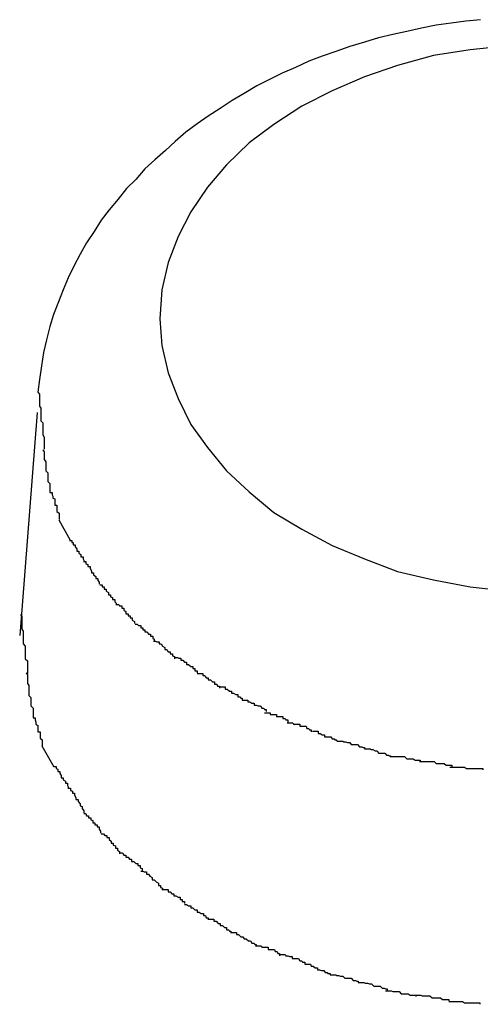
# Model space of a CAD drawing. Extents: x -61 to 61, y -53 to 53.
# Drawn here: x -4 to -4, y -4 to -4 of the extents above; entities that cross this region are included whole.
import ezdxf

# ---------------------------------------------------------------- set-up
doc = ezdxf.new("R2010")
doc.units = 0
doc.layers.get('0').update_dxf_attribs({"linetype": 'CONTINUOUS'})

msp = doc.modelspace()

# ---------------------------------------------------------------- linework, layer by layer
at = {"color": 0}
for points in [[(-3.8489, -4.328), (-3.851, -4.3282), (-3.8531, -4.3285), (-3.8552, -4.3288), (-3.8573, -4.3292), (-3.8594, -4.3297), (-3.8614, -4.3301), (-3.8634, -4.3306), (-3.8654, -4.3312), (-3.8675, -4.3318), (-3.8695, -4.3325), (-3.8714, -4.3332), (-3.8733, -4.3339), (-3.8752, -4.3348), (-3.8771, -4.3356), (-3.8789, -4.3365), (-3.8807, -4.3374), (-3.8825, -4.3385), (-3.8842, -4.3395), (-3.8859, -4.3406), (-3.8876, -4.3417), (-3.8892, -4.3428), (-3.8908, -4.344), (-3.8923, -4.3453), (-3.8937, -4.3466), (-3.8952, -4.3479), (-3.8966, -4.3492), (-3.8979, -4.3507), (-3.8992, -4.352), (-3.9004, -4.3535), (-3.9017, -4.355), (-3.9028, -4.3565), (-3.9038, -4.3581), (-3.9049, -4.3597), (-3.9058, -4.3613), (-3.9067, -4.363), (-3.9075, -4.3647), (-3.9082, -4.3664), (-3.9089, -4.3681), (-3.9096, -4.3699), (-3.9101, -4.3716), (-3.9106, -4.3735), (-3.911, -4.3753), (-3.9113, -4.3772), (-3.9116, -4.3791), (-3.9118, -4.3809)], [(-3.8449, -4.3317), (-3.8504, -4.3323), (-3.8556, -4.3331), (-3.8607, -4.3345), (-3.8654, -4.3361), (-3.87, -4.3381), (-3.8743, -4.3403), (-3.8783, -4.3429), (-3.8818, -4.3455), (-3.885, -4.3486), (-3.8877, -4.3518), (-3.8901, -4.3553), (-3.8919, -4.3588), (-3.8933, -4.3625), (-3.8942, -4.3664), (-3.8945, -4.3705), (-3.8945, -4.3705), (-3.8942, -4.3743), (-3.8933, -4.3782), (-3.8919, -4.3818), (-3.8901, -4.3855), (-3.8877, -4.3888), (-3.885, -4.3921), (-3.8818, -4.3951), (-3.8783, -4.398), (-3.8743, -4.4004), (-3.87, -4.4027), (-3.8654, -4.4046), (-3.8607, -4.4064), (-3.8556, -4.4076), (-3.8504, -4.4086), (-3.8449, -4.4092)], [(-3.8449, -4.3317), (-3.8504, -4.3323), (-3.8556, -4.3331), (-3.8607, -4.3345), (-3.8654, -4.3361), (-3.87, -4.3381), (-3.8743, -4.3403), (-3.8783, -4.3429), (-3.8818, -4.3455), (-3.885, -4.3486), (-3.8877, -4.3518), (-3.8901, -4.3553), (-3.8919, -4.3588), (-3.8933, -4.3625), (-3.8942, -4.3664), (-3.8945, -4.3705), (-3.8945, -4.3705), (-3.8942, -4.3743), (-3.8933, -4.3782), (-3.8919, -4.3818), (-3.8901, -4.3855), (-3.8877, -4.3888), (-3.885, -4.3921), (-3.8818, -4.3951), (-3.8783, -4.398), (-3.8743, -4.4004), (-3.87, -4.4027), (-3.8654, -4.4046), (-3.8607, -4.4064), (-3.8556, -4.4076), (-3.8504, -4.4086), (-3.8449, -4.4092)], [(-3.9118, -4.3809), (-3.9118, -4.3809), (-3.9116, -4.3812), (-3.9116, -4.3818), (-3.9116, -4.3823), (-3.9116, -4.3829), (-3.9114, -4.3832), (-3.9114, -4.3838), (-3.9114, -4.3844), (-3.9114, -4.385), (-3.9111, -4.3853), (-3.9111, -4.3859), (-3.9111, -4.3864), (-3.9111, -4.387), (-3.9109, -4.3873), (-3.9109, -4.3879), (-3.9109, -4.3884), (-3.9109, -4.389)], [(-3.9118, -4.3809), (-3.9118, -4.3809), (-3.9116, -4.3812), (-3.9116, -4.3818), (-3.9116, -4.3823), (-3.9116, -4.3829), (-3.9114, -4.3832), (-3.9114, -4.3838), (-3.9114, -4.3844), (-3.9114, -4.385), (-3.9111, -4.3853), (-3.9111, -4.3859), (-3.9111, -4.3864), (-3.9111, -4.387), (-3.9109, -4.3873), (-3.9109, -4.3879), (-3.9109, -4.3884), (-3.9109, -4.389)], [(-3.9119, -4.3838), (-3.9144, -4.4155)], [(-3.9111, -4.3891), (-3.9111, -4.3891), (-3.9109, -4.3894), (-3.9109, -4.3897), (-3.9109, -4.39), (-3.9109, -4.3905), (-3.9107, -4.3908), (-3.9107, -4.3912), (-3.9107, -4.3915), (-3.9107, -4.3921), (-3.9104, -4.3924), (-3.9104, -4.3927), (-3.9104, -4.393), (-3.9104, -4.3936), (-3.9101, -4.3939), (-3.9101, -4.3943), (-3.9101, -4.3946), (-3.9101, -4.3952)], [(-3.9111, -4.3891), (-3.9111, -4.3891), (-3.9109, -4.3894), (-3.9109, -4.3897), (-3.9109, -4.39), (-3.9109, -4.3905), (-3.9107, -4.3908), (-3.9107, -4.3912), (-3.9107, -4.3915), (-3.9107, -4.3921), (-3.9104, -4.3924), (-3.9104, -4.3927), (-3.9104, -4.393), (-3.9104, -4.3936), (-3.9101, -4.3939), (-3.9101, -4.3943), (-3.9101, -4.3946), (-3.9101, -4.3952)], [(-3.9101, -4.3952), (-3.9101, -4.3952), (-3.9098, -4.3952), (-3.9098, -4.3955), (-3.9097, -4.3957), (-3.9097, -4.396), (-3.9094, -4.3961), (-3.9094, -4.3964), (-3.9094, -4.3967), (-3.9094, -4.397), (-3.9091, -4.397), (-3.9091, -4.3973), (-3.9091, -4.3976), (-3.9091, -4.3979), (-3.9088, -4.3981), (-3.9088, -4.3984), (-3.9088, -4.3987), (-3.9088, -4.399)], [(-3.9101, -4.3952), (-3.9101, -4.3952), (-3.9098, -4.3952), (-3.9098, -4.3955), (-3.9097, -4.3957), (-3.9097, -4.396), (-3.9094, -4.3961), (-3.9094, -4.3964), (-3.9094, -4.3967), (-3.9094, -4.397), (-3.9091, -4.397), (-3.9091, -4.3973), (-3.9091, -4.3976), (-3.9091, -4.3979), (-3.9088, -4.3981), (-3.9088, -4.3984), (-3.9088, -4.3987), (-3.9088, -4.399)], [(-3.9072, -4.402), (-3.9088, -4.3991)], [(-3.9073, -4.402), (-3.9073, -4.402), (-3.907, -4.402), (-3.907, -4.4023), (-3.9068, -4.4023), (-3.9068, -4.4026), (-3.9065, -4.4026), (-3.9065, -4.4029), (-3.9063, -4.4032), (-3.9063, -4.4035), (-3.906, -4.4035), (-3.906, -4.4038), (-3.9057, -4.404), (-3.9057, -4.4043), (-3.9054, -4.4043), (-3.9054, -4.4046), (-3.9053, -4.4048), (-3.9053, -4.4051)], [(-3.9073, -4.402), (-3.9073, -4.402), (-3.907, -4.402), (-3.907, -4.4023), (-3.9068, -4.4023), (-3.9068, -4.4026), (-3.9065, -4.4026), (-3.9065, -4.4029), (-3.9063, -4.4032), (-3.9063, -4.4035), (-3.906, -4.4035), (-3.906, -4.4038), (-3.9057, -4.404), (-3.9057, -4.4043), (-3.9054, -4.4043), (-3.9054, -4.4046), (-3.9053, -4.4048), (-3.9053, -4.4051)], [(-3.9053, -4.405), (-3.9053, -4.405), (-3.905, -4.405), (-3.905, -4.4053), (-3.9047, -4.4054), (-3.9047, -4.4057), (-3.9044, -4.4057), (-3.9044, -4.406), (-3.9042, -4.4063), (-3.9042, -4.4066), (-3.9039, -4.4066), (-3.9039, -4.4069), (-3.9036, -4.4071), (-3.9036, -4.4074), (-3.9033, -4.4074), (-3.9033, -4.4077), (-3.9031, -4.4079), (-3.9031, -4.4082)], [(-3.9053, -4.405), (-3.9053, -4.405), (-3.905, -4.405), (-3.905, -4.4053), (-3.9047, -4.4054), (-3.9047, -4.4057), (-3.9044, -4.4057), (-3.9044, -4.406), (-3.9042, -4.4063), (-3.9042, -4.4066), (-3.9039, -4.4066), (-3.9039, -4.4069), (-3.9036, -4.4071), (-3.9036, -4.4074), (-3.9033, -4.4074), (-3.9033, -4.4077), (-3.9031, -4.4079), (-3.9031, -4.4082)], [(-3.903, -4.4083), (-3.903, -4.4083), (-3.9027, -4.4083), (-3.9027, -4.4086), (-3.9024, -4.4086), (-3.9024, -4.4089), (-3.9021, -4.4089), (-3.9021, -4.4092), (-3.9018, -4.4094), (-3.9018, -4.4097), (-3.9015, -4.4097), (-3.9015, -4.41), (-3.9012, -4.4101), (-3.9012, -4.4104), (-3.9009, -4.4104), (-3.9009, -4.4107), (-3.9007, -4.4109), (-3.9007, -4.4112)], [(-3.903, -4.4083), (-3.903, -4.4083), (-3.9027, -4.4083), (-3.9027, -4.4086), (-3.9024, -4.4086), (-3.9024, -4.4089), (-3.9021, -4.4089), (-3.9021, -4.4092), (-3.9018, -4.4094), (-3.9018, -4.4097), (-3.9015, -4.4097), (-3.9015, -4.41), (-3.9012, -4.4101), (-3.9012, -4.4104), (-3.9009, -4.4104), (-3.9009, -4.4107), (-3.9007, -4.4109), (-3.9007, -4.4112)], [(-3.9006, -4.4111), (-3.9006, -4.4111), (-3.9003, -4.4111), (-3.9002, -4.4113), (-3.8999, -4.4113), (-3.8999, -4.4116), (-3.8996, -4.4116), (-3.8996, -4.4119), (-3.8993, -4.4121), (-3.8993, -4.4124), (-3.899, -4.4124), (-3.899, -4.4127), (-3.8987, -4.4127), (-3.8987, -4.413), (-3.8984, -4.413), (-3.8984, -4.4133), (-3.8981, -4.4135), (-3.8981, -4.4138)], [(-3.9006, -4.4111), (-3.9006, -4.4111), (-3.9003, -4.4111), (-3.9002, -4.4113), (-3.8999, -4.4113), (-3.8999, -4.4116), (-3.8996, -4.4116), (-3.8996, -4.4119), (-3.8993, -4.4121), (-3.8993, -4.4124), (-3.899, -4.4124), (-3.899, -4.4127), (-3.8987, -4.4127), (-3.8987, -4.413), (-3.8984, -4.413), (-3.8984, -4.4133), (-3.8981, -4.4135), (-3.8981, -4.4138)], [(-3.9143, -4.4125), (-3.9143, -4.4125), (-3.9141, -4.4128), (-3.9141, -4.4134), (-3.9141, -4.414), (-3.9141, -4.4146), (-3.9139, -4.4149), (-3.9139, -4.4155), (-3.9139, -4.4161), (-3.9139, -4.4167), (-3.9136, -4.417), (-3.9136, -4.4176), (-3.9136, -4.4182), (-3.9136, -4.4188), (-3.9133, -4.4191), (-3.9133, -4.4197), (-3.9133, -4.4203), (-3.9133, -4.4209)], [(-3.9143, -4.4125), (-3.9143, -4.4125), (-3.9141, -4.4128), (-3.9141, -4.4134), (-3.9141, -4.414), (-3.9141, -4.4146), (-3.9139, -4.4149), (-3.9139, -4.4155), (-3.9139, -4.4161), (-3.9139, -4.4167), (-3.9136, -4.417), (-3.9136, -4.4176), (-3.9136, -4.4182), (-3.9136, -4.4188), (-3.9133, -4.4191), (-3.9133, -4.4197), (-3.9133, -4.4203), (-3.9133, -4.4209)], [(-3.898, -4.4139), (-3.898, -4.4139), (-3.8977, -4.4139), (-3.8975, -4.4141), (-3.8972, -4.4141), (-3.8972, -4.4144), (-3.8969, -4.4144), (-3.8969, -4.4147), (-3.8966, -4.4147), (-3.8966, -4.415), (-3.8963, -4.415), (-3.8961, -4.4153), (-3.8958, -4.4153), (-3.8958, -4.4156), (-3.8955, -4.4156), (-3.8955, -4.4159), (-3.8953, -4.416), (-3.8953, -4.4163)], [(-3.898, -4.4139), (-3.898, -4.4139), (-3.8977, -4.4139), (-3.8975, -4.4141), (-3.8972, -4.4141), (-3.8972, -4.4144), (-3.8969, -4.4144), (-3.8969, -4.4147), (-3.8966, -4.4147), (-3.8966, -4.415), (-3.8963, -4.415), (-3.8961, -4.4153), (-3.8958, -4.4153), (-3.8958, -4.4156), (-3.8955, -4.4156), (-3.8955, -4.4159), (-3.8953, -4.416), (-3.8953, -4.4163)], [(-3.8954, -4.4163), (-3.8954, -4.4163), (-3.8951, -4.4163), (-3.8949, -4.4164), (-3.8946, -4.4164), (-3.8946, -4.4167), (-3.8943, -4.4167), (-3.8941, -4.417), (-3.8938, -4.4172), (-3.8938, -4.4175), (-3.8935, -4.4175), (-3.8933, -4.4178), (-3.893, -4.4178), (-3.893, -4.4181), (-3.8927, -4.4181), (-3.8927, -4.4184), (-3.8924, -4.4185), (-3.8924, -4.4188)], [(-3.8954, -4.4163), (-3.8954, -4.4163), (-3.8951, -4.4163), (-3.8949, -4.4164), (-3.8946, -4.4164), (-3.8946, -4.4167), (-3.8943, -4.4167), (-3.8941, -4.417), (-3.8938, -4.4172), (-3.8938, -4.4175), (-3.8935, -4.4175), (-3.8933, -4.4178), (-3.893, -4.4178), (-3.893, -4.4181), (-3.8927, -4.4181), (-3.8927, -4.4184), (-3.8924, -4.4185), (-3.8924, -4.4188)], [(-3.8923, -4.4186), (-3.8923, -4.4186), (-3.892, -4.4186), (-3.8918, -4.4187), (-3.8915, -4.4187), (-3.8915, -4.419), (-3.8912, -4.419), (-3.891, -4.4193), (-3.8907, -4.4193), (-3.8907, -4.4196), (-3.8904, -4.4196), (-3.8901, -4.4199), (-3.8898, -4.4199), (-3.8898, -4.4202), (-3.8895, -4.4202), (-3.8895, -4.4205), (-3.8892, -4.4205), (-3.8892, -4.4208)], [(-3.8923, -4.4186), (-3.8923, -4.4186), (-3.892, -4.4186), (-3.8918, -4.4187), (-3.8915, -4.4187), (-3.8915, -4.419), (-3.8912, -4.419), (-3.891, -4.4193), (-3.8907, -4.4193), (-3.8907, -4.4196), (-3.8904, -4.4196), (-3.8901, -4.4199), (-3.8898, -4.4199), (-3.8898, -4.4202), (-3.8895, -4.4202), (-3.8895, -4.4205), (-3.8892, -4.4205), (-3.8892, -4.4208)], [(-3.9135, -4.4208), (-3.9135, -4.4208), (-3.9133, -4.4211), (-3.9133, -4.4214), (-3.9133, -4.4217), (-3.9133, -4.4223), (-3.9131, -4.4226), (-3.9131, -4.4231), (-3.9131, -4.4234), (-3.9131, -4.424), (-3.9128, -4.4243), (-3.9128, -4.4246), (-3.9128, -4.4249), (-3.9128, -4.4255), (-3.9125, -4.4258), (-3.9125, -4.4263), (-3.9125, -4.4266), (-3.9125, -4.4272)], [(-3.9135, -4.4208), (-3.9135, -4.4208), (-3.9133, -4.4211), (-3.9133, -4.4214), (-3.9133, -4.4217), (-3.9133, -4.4223), (-3.9131, -4.4226), (-3.9131, -4.4231), (-3.9131, -4.4234), (-3.9131, -4.424), (-3.9128, -4.4243), (-3.9128, -4.4246), (-3.9128, -4.4249), (-3.9128, -4.4255), (-3.9125, -4.4258), (-3.9125, -4.4263), (-3.9125, -4.4266), (-3.9125, -4.4272)], [(-3.8892, -4.4209), (-3.8892, -4.4209), (-3.8889, -4.4209), (-3.8887, -4.4209), (-3.8884, -4.4209), (-3.8884, -4.4212), (-3.8881, -4.4212), (-3.8879, -4.4215), (-3.8876, -4.4215), (-3.8876, -4.4218), (-3.8873, -4.4218), (-3.887, -4.4221), (-3.8867, -4.4221), (-3.8867, -4.4224), (-3.8864, -4.4224), (-3.8863, -4.4227), (-3.886, -4.4227), (-3.886, -4.423)], [(-3.8892, -4.4209), (-3.8892, -4.4209), (-3.8889, -4.4209), (-3.8887, -4.4209), (-3.8884, -4.4209), (-3.8884, -4.4212), (-3.8881, -4.4212), (-3.8879, -4.4215), (-3.8876, -4.4215), (-3.8876, -4.4218), (-3.8873, -4.4218), (-3.887, -4.4221), (-3.8867, -4.4221), (-3.8867, -4.4224), (-3.8864, -4.4224), (-3.8863, -4.4227), (-3.886, -4.4227), (-3.886, -4.423)], [(-3.886, -4.4228), (-3.886, -4.4228), (-3.8857, -4.4228), (-3.8855, -4.4228), (-3.8852, -4.4228), (-3.8852, -4.4231), (-3.8849, -4.4231), (-3.8846, -4.4234), (-3.8843, -4.4234), (-3.8843, -4.4237), (-3.884, -4.4237), (-3.8837, -4.4239), (-3.8834, -4.4239), (-3.8834, -4.4242), (-3.8831, -4.4242), (-3.883, -4.4244), (-3.8828, -4.4244), (-3.8828, -4.4247)], [(-3.886, -4.4228), (-3.886, -4.4228), (-3.8857, -4.4228), (-3.8855, -4.4228), (-3.8852, -4.4228), (-3.8852, -4.4231), (-3.8849, -4.4231), (-3.8846, -4.4234), (-3.8843, -4.4234), (-3.8843, -4.4237), (-3.884, -4.4237), (-3.8837, -4.4239), (-3.8834, -4.4239), (-3.8834, -4.4242), (-3.8831, -4.4242), (-3.883, -4.4244), (-3.8828, -4.4244), (-3.8828, -4.4247)], [(-3.8828, -4.4247), (-3.8828, -4.4247), (-3.8825, -4.4247), (-3.8823, -4.4247), (-3.882, -4.4247), (-3.882, -4.4249), (-3.8817, -4.4249), (-3.8814, -4.4251), (-3.8811, -4.4251), (-3.8811, -4.4254), (-3.8808, -4.4254), (-3.8805, -4.4255), (-3.8802, -4.4255), (-3.88, -4.4258), (-3.8797, -4.4258), (-3.8796, -4.426), (-3.8794, -4.426), (-3.8794, -4.4263)], [(-3.8828, -4.4247), (-3.8828, -4.4247), (-3.8825, -4.4247), (-3.8823, -4.4247), (-3.882, -4.4247), (-3.882, -4.4249), (-3.8817, -4.4249), (-3.8814, -4.4251), (-3.8811, -4.4251), (-3.8811, -4.4254), (-3.8808, -4.4254), (-3.8805, -4.4255), (-3.8802, -4.4255), (-3.88, -4.4258), (-3.8797, -4.4258), (-3.8796, -4.426), (-3.8794, -4.426), (-3.8794, -4.4263)], [(-3.9125, -4.4272), (-3.9125, -4.4272), (-3.9122, -4.4272), (-3.9122, -4.4275), (-3.9121, -4.4278), (-3.9121, -4.4281), (-3.9118, -4.4283), (-3.9118, -4.4286), (-3.9118, -4.4289), (-3.9118, -4.4292), (-3.9115, -4.4292), (-3.9115, -4.4295), (-3.9115, -4.4298), (-3.9115, -4.4301), (-3.9112, -4.4303), (-3.9112, -4.4306), (-3.9112, -4.4309), (-3.9112, -4.4312)], [(-3.9125, -4.4272), (-3.9125, -4.4272), (-3.9122, -4.4272), (-3.9122, -4.4275), (-3.9121, -4.4278), (-3.9121, -4.4281), (-3.9118, -4.4283), (-3.9118, -4.4286), (-3.9118, -4.4289), (-3.9118, -4.4292), (-3.9115, -4.4292), (-3.9115, -4.4295), (-3.9115, -4.4298), (-3.9115, -4.4301), (-3.9112, -4.4303), (-3.9112, -4.4306), (-3.9112, -4.4309), (-3.9112, -4.4312)], [(-3.8796, -4.4265), (-3.8796, -4.4265), (-3.8793, -4.4265), (-3.8791, -4.4265), (-3.8788, -4.4265), (-3.8788, -4.4267), (-3.8785, -4.4267), (-3.8782, -4.4267), (-3.8779, -4.4267), (-3.8779, -4.427), (-3.8776, -4.427), (-3.8773, -4.427), (-3.877, -4.427), (-3.877, -4.4273), (-3.8767, -4.4273), (-3.8766, -4.4275), (-3.8763, -4.4275), (-3.8763, -4.4278)], [(-3.8796, -4.4265), (-3.8796, -4.4265), (-3.8793, -4.4265), (-3.8791, -4.4265), (-3.8788, -4.4265), (-3.8788, -4.4267), (-3.8785, -4.4267), (-3.8782, -4.4267), (-3.8779, -4.4267), (-3.8779, -4.427), (-3.8776, -4.427), (-3.8773, -4.427), (-3.877, -4.427), (-3.877, -4.4273), (-3.8767, -4.4273), (-3.8766, -4.4275), (-3.8763, -4.4275), (-3.8763, -4.4278)], [(-3.8764, -4.4279), (-3.8764, -4.4279), (-3.8761, -4.4279), (-3.8759, -4.4279), (-3.8756, -4.4279), (-3.8755, -4.4281), (-3.8752, -4.4281), (-3.8749, -4.4281), (-3.8746, -4.4281), (-3.8746, -4.4284), (-3.8743, -4.4284), (-3.874, -4.4284), (-3.8737, -4.4284), (-3.8736, -4.4287), (-3.8733, -4.4287), (-3.8732, -4.4289), (-3.873, -4.4289), (-3.873, -4.4292)], [(-3.8764, -4.4279), (-3.8764, -4.4279), (-3.8761, -4.4279), (-3.8759, -4.4279), (-3.8756, -4.4279), (-3.8755, -4.4281), (-3.8752, -4.4281), (-3.8749, -4.4281), (-3.8746, -4.4281), (-3.8746, -4.4284), (-3.8743, -4.4284), (-3.874, -4.4284), (-3.8737, -4.4284), (-3.8736, -4.4287), (-3.8733, -4.4287), (-3.8732, -4.4289), (-3.873, -4.4289), (-3.873, -4.4292)], [(-3.8728, -4.4291), (-3.8728, -4.4291), (-3.8725, -4.4291), (-3.8723, -4.4291), (-3.872, -4.4291), (-3.872, -4.4294), (-3.8717, -4.4294), (-3.8714, -4.4296), (-3.8711, -4.4296), (-3.8711, -4.4299), (-3.8708, -4.4299), (-3.8705, -4.4299), (-3.8702, -4.4299), (-3.87, -4.4302), (-3.8697, -4.4302), (-3.8696, -4.4303), (-3.8694, -4.4303), (-3.8694, -4.4305)], [(-3.8728, -4.4291), (-3.8728, -4.4291), (-3.8725, -4.4291), (-3.8723, -4.4291), (-3.872, -4.4291), (-3.872, -4.4294), (-3.8717, -4.4294), (-3.8714, -4.4296), (-3.8711, -4.4296), (-3.8711, -4.4299), (-3.8708, -4.4299), (-3.8705, -4.4299), (-3.8702, -4.4299), (-3.87, -4.4302), (-3.8697, -4.4302), (-3.8696, -4.4303), (-3.8694, -4.4303), (-3.8694, -4.4305)], [(-3.8693, -4.4305), (-3.8693, -4.4305), (-3.869, -4.4305), (-3.8688, -4.4305), (-3.8685, -4.4305), (-3.8684, -4.4306), (-3.8681, -4.4306), (-3.8678, -4.4307), (-3.8675, -4.4307), (-3.8673, -4.431), (-3.867, -4.431), (-3.8667, -4.431), (-3.8664, -4.431), (-3.8661, -4.4313), (-3.8658, -4.4313), (-3.8656, -4.4314), (-3.8654, -4.4314), (-3.8654, -4.4316)], [(-3.8693, -4.4305), (-3.8693, -4.4305), (-3.869, -4.4305), (-3.8688, -4.4305), (-3.8685, -4.4305), (-3.8684, -4.4306), (-3.8681, -4.4306), (-3.8678, -4.4307), (-3.8675, -4.4307), (-3.8673, -4.431), (-3.867, -4.431), (-3.8667, -4.431), (-3.8664, -4.431), (-3.8661, -4.4313), (-3.8658, -4.4313), (-3.8656, -4.4314), (-3.8654, -4.4314), (-3.8654, -4.4316)], [(-3.9095, -4.4342), (-3.9112, -4.4312)], [(-3.8654, -4.4316), (-3.8654, -4.4316), (-3.8651, -4.4316), (-3.8649, -4.4316), (-3.8646, -4.4316), (-3.8645, -4.4317), (-3.8642, -4.4317), (-3.8639, -4.4319), (-3.8636, -4.4319), (-3.8634, -4.4322), (-3.8631, -4.4322), (-3.8628, -4.4322), (-3.8625, -4.4322), (-3.8623, -4.4325), (-3.862, -4.4325), (-3.8619, -4.4326), (-3.8617, -4.4326), (-3.8617, -4.4328)], [(-3.8654, -4.4316), (-3.8654, -4.4316), (-3.8651, -4.4316), (-3.8649, -4.4316), (-3.8646, -4.4316), (-3.8645, -4.4317), (-3.8642, -4.4317), (-3.8639, -4.4319), (-3.8636, -4.4319), (-3.8634, -4.4322), (-3.8631, -4.4322), (-3.8628, -4.4322), (-3.8625, -4.4322), (-3.8623, -4.4325), (-3.862, -4.4325), (-3.8619, -4.4326), (-3.8617, -4.4326), (-3.8617, -4.4328)], [(-3.8616, -4.4327), (-3.8616, -4.4327), (-3.8613, -4.4327), (-3.8611, -4.4327), (-3.8608, -4.4327), (-3.8606, -4.4327), (-3.8603, -4.4327), (-3.86, -4.4327), (-3.8597, -4.4327), (-3.8594, -4.433), (-3.8591, -4.433), (-3.8588, -4.433), (-3.8585, -4.433), (-3.8582, -4.4332), (-3.8579, -4.4332), (-3.8577, -4.4332), (-3.8575, -4.4332), (-3.8575, -4.4334)], [(-3.8616, -4.4327), (-3.8616, -4.4327), (-3.8613, -4.4327), (-3.8611, -4.4327), (-3.8608, -4.4327), (-3.8606, -4.4327), (-3.8603, -4.4327), (-3.86, -4.4327), (-3.8597, -4.4327), (-3.8594, -4.433), (-3.8591, -4.433), (-3.8588, -4.433), (-3.8585, -4.433), (-3.8582, -4.4332), (-3.8579, -4.4332), (-3.8577, -4.4332), (-3.8575, -4.4332), (-3.8575, -4.4334)], [(-3.8576, -4.4334), (-3.8576, -4.4334), (-3.8573, -4.4334), (-3.8571, -4.4334), (-3.8568, -4.4334), (-3.8566, -4.4334), (-3.8561, -4.4334), (-3.8558, -4.4334), (-3.8555, -4.4334), (-3.8552, -4.4337), (-3.8547, -4.4337), (-3.8544, -4.4337), (-3.8541, -4.4337), (-3.8538, -4.4339), (-3.8535, -4.4339), (-3.8533, -4.4339), (-3.853, -4.4339), (-3.853, -4.4341)], [(-3.8576, -4.4334), (-3.8576, -4.4334), (-3.8573, -4.4334), (-3.8571, -4.4334), (-3.8568, -4.4334), (-3.8566, -4.4334), (-3.8561, -4.4334), (-3.8558, -4.4334), (-3.8555, -4.4334), (-3.8552, -4.4337), (-3.8547, -4.4337), (-3.8544, -4.4337), (-3.8541, -4.4337), (-3.8538, -4.4339), (-3.8535, -4.4339), (-3.8533, -4.4339), (-3.853, -4.4339), (-3.853, -4.4341)], [(-3.9095, -4.4341), (-3.9095, -4.4341), (-3.9092, -4.4341), (-3.9092, -4.4344), (-3.909, -4.4345), (-3.909, -4.4348), (-3.9087, -4.4348), (-3.9087, -4.4351), (-3.9085, -4.4354), (-3.9085, -4.4357), (-3.9082, -4.4357), (-3.9082, -4.436), (-3.9079, -4.4362), (-3.9079, -4.4365), (-3.9076, -4.4365), (-3.9076, -4.4368), (-3.9075, -4.437), (-3.9075, -4.4373)], [(-3.9095, -4.4341), (-3.9095, -4.4341), (-3.9092, -4.4341), (-3.9092, -4.4344), (-3.909, -4.4345), (-3.909, -4.4348), (-3.9087, -4.4348), (-3.9087, -4.4351), (-3.9085, -4.4354), (-3.9085, -4.4357), (-3.9082, -4.4357), (-3.9082, -4.436), (-3.9079, -4.4362), (-3.9079, -4.4365), (-3.9076, -4.4365), (-3.9076, -4.4368), (-3.9075, -4.437), (-3.9075, -4.4373)], [(-3.8533, -4.4342), (-3.8533, -4.4342), (-3.853, -4.4342), (-3.8528, -4.4342), (-3.8525, -4.4342), (-3.8523, -4.4342), (-3.8518, -4.4342), (-3.8515, -4.4342), (-3.8512, -4.4342), (-3.8509, -4.4344), (-3.8504, -4.4344), (-3.8501, -4.4344), (-3.8498, -4.4344), (-3.8495, -4.4344), (-3.8492, -4.4344), (-3.8489, -4.4344), (-3.8486, -4.4344), (-3.8486, -4.4346)], [(-3.8533, -4.4342), (-3.8533, -4.4342), (-3.853, -4.4342), (-3.8528, -4.4342), (-3.8525, -4.4342), (-3.8523, -4.4342), (-3.8518, -4.4342), (-3.8515, -4.4342), (-3.8512, -4.4342), (-3.8509, -4.4344), (-3.8504, -4.4344), (-3.8501, -4.4344), (-3.8498, -4.4344), (-3.8495, -4.4344), (-3.8492, -4.4344), (-3.8489, -4.4344), (-3.8486, -4.4344), (-3.8486, -4.4346)], [(-3.9075, -4.4372), (-3.9075, -4.4372), (-3.9072, -4.4372), (-3.9072, -4.4375), (-3.9069, -4.4376), (-3.9069, -4.4379), (-3.9066, -4.4379), (-3.9066, -4.4382), (-3.9064, -4.4385), (-3.9064, -4.4388), (-3.9061, -4.4388), (-3.9061, -4.4391), (-3.9058, -4.4394), (-3.9058, -4.4397), (-3.9055, -4.4398), (-3.9055, -4.4401), (-3.9053, -4.4404), (-3.9053, -4.4407)], [(-3.9075, -4.4372), (-3.9075, -4.4372), (-3.9072, -4.4372), (-3.9072, -4.4375), (-3.9069, -4.4376), (-3.9069, -4.4379), (-3.9066, -4.4379), (-3.9066, -4.4382), (-3.9064, -4.4385), (-3.9064, -4.4388), (-3.9061, -4.4388), (-3.9061, -4.4391), (-3.9058, -4.4394), (-3.9058, -4.4397), (-3.9055, -4.4398), (-3.9055, -4.4401), (-3.9053, -4.4404), (-3.9053, -4.4407)], [(-3.9053, -4.4408), (-3.9053, -4.4408), (-3.905, -4.4408), (-3.9049, -4.4411), (-3.9046, -4.4411), (-3.9046, -4.4414), (-3.9043, -4.4414), (-3.9043, -4.4417), (-3.904, -4.4418), (-3.904, -4.4421), (-3.9037, -4.4421), (-3.9037, -4.4424), (-3.9034, -4.4424), (-3.9034, -4.4427), (-3.9031, -4.4427), (-3.9031, -4.443), (-3.9029, -4.4433), (-3.9029, -4.4436)], [(-3.9053, -4.4408), (-3.9053, -4.4408), (-3.905, -4.4408), (-3.9049, -4.4411), (-3.9046, -4.4411), (-3.9046, -4.4414), (-3.9043, -4.4414), (-3.9043, -4.4417), (-3.904, -4.4418), (-3.904, -4.4421), (-3.9037, -4.4421), (-3.9037, -4.4424), (-3.9034, -4.4424), (-3.9034, -4.4427), (-3.9031, -4.4427), (-3.9031, -4.443), (-3.9029, -4.4433), (-3.9029, -4.4436)], [(-3.9028, -4.4437), (-3.9028, -4.4437), (-3.9025, -4.4437), (-3.9023, -4.4439), (-3.902, -4.4439), (-3.902, -4.4442), (-3.9017, -4.4442), (-3.9017, -4.4445), (-3.9014, -4.4447), (-3.9014, -4.445), (-3.9011, -4.445), (-3.9011, -4.4453), (-3.9008, -4.4454), (-3.9008, -4.4457), (-3.9005, -4.4457), (-3.9005, -4.446), (-3.9002, -4.4462), (-3.9002, -4.4465)], [(-3.9028, -4.4437), (-3.9028, -4.4437), (-3.9025, -4.4437), (-3.9023, -4.4439), (-3.902, -4.4439), (-3.902, -4.4442), (-3.9017, -4.4442), (-3.9017, -4.4445), (-3.9014, -4.4447), (-3.9014, -4.445), (-3.9011, -4.445), (-3.9011, -4.4453), (-3.9008, -4.4454), (-3.9008, -4.4457), (-3.9005, -4.4457), (-3.9005, -4.446), (-3.9002, -4.4462), (-3.9002, -4.4465)], [(-3.9001, -4.4464), (-3.9001, -4.4464), (-3.8998, -4.4464), (-3.8996, -4.4467), (-3.8993, -4.4467), (-3.8993, -4.447), (-3.899, -4.447), (-3.8988, -4.4473), (-3.8985, -4.4473), (-3.8985, -4.4476), (-3.8982, -4.4476), (-3.8979, -4.4479), (-3.8976, -4.4479), (-3.8976, -4.4482), (-3.8973, -4.4482), (-3.8973, -4.4485), (-3.897, -4.4486), (-3.897, -4.4489)], [(-3.9001, -4.4464), (-3.9001, -4.4464), (-3.8998, -4.4464), (-3.8996, -4.4467), (-3.8993, -4.4467), (-3.8993, -4.447), (-3.899, -4.447), (-3.8988, -4.4473), (-3.8985, -4.4473), (-3.8985, -4.4476), (-3.8982, -4.4476), (-3.8979, -4.4479), (-3.8976, -4.4479), (-3.8976, -4.4482), (-3.8973, -4.4482), (-3.8973, -4.4485), (-3.897, -4.4486), (-3.897, -4.4489)], [(-3.8972, -4.449), (-3.8972, -4.449), (-3.8969, -4.449), (-3.8967, -4.4491), (-3.8964, -4.4491), (-3.8964, -4.4494), (-3.8961, -4.4494), (-3.8959, -4.4497), (-3.8956, -4.4499), (-3.8956, -4.4502), (-3.8953, -4.4502), (-3.895, -4.4505), (-3.8947, -4.4507), (-3.8947, -4.451), (-3.8944, -4.451), (-3.8944, -4.4513), (-3.8941, -4.4514), (-3.8941, -4.4517)], [(-3.8972, -4.449), (-3.8972, -4.449), (-3.8969, -4.449), (-3.8967, -4.4491), (-3.8964, -4.4491), (-3.8964, -4.4494), (-3.8961, -4.4494), (-3.8959, -4.4497), (-3.8956, -4.4499), (-3.8956, -4.4502), (-3.8953, -4.4502), (-3.895, -4.4505), (-3.8947, -4.4507), (-3.8947, -4.451), (-3.8944, -4.451), (-3.8944, -4.4513), (-3.8941, -4.4514), (-3.8941, -4.4517)], [(-3.8942, -4.4516), (-3.8942, -4.4516), (-3.8939, -4.4516), (-3.8936, -4.4516), (-3.8933, -4.4516), (-3.8933, -4.4519), (-3.893, -4.4519), (-3.8928, -4.4522), (-3.8925, -4.4522), (-3.8925, -4.4525), (-3.8922, -4.4525), (-3.8919, -4.4527), (-3.8916, -4.4527), (-3.8916, -4.453), (-3.8913, -4.453), (-3.8913, -4.4533), (-3.891, -4.4533), (-3.891, -4.4536)], [(-3.8942, -4.4516), (-3.8942, -4.4516), (-3.8939, -4.4516), (-3.8936, -4.4516), (-3.8933, -4.4516), (-3.8933, -4.4519), (-3.893, -4.4519), (-3.8928, -4.4522), (-3.8925, -4.4522), (-3.8925, -4.4525), (-3.8922, -4.4525), (-3.8919, -4.4527), (-3.8916, -4.4527), (-3.8916, -4.453), (-3.8913, -4.453), (-3.8913, -4.4533), (-3.891, -4.4533), (-3.891, -4.4536)], [(-3.891, -4.4537), (-3.891, -4.4537), (-3.8907, -4.4537), (-3.8904, -4.4539), (-3.8901, -4.4539), (-3.8901, -4.4542), (-3.8898, -4.4542), (-3.8895, -4.4545), (-3.8892, -4.4545), (-3.8892, -4.4548), (-3.8889, -4.4548), (-3.8886, -4.455), (-3.8883, -4.455), (-3.8883, -4.4553), (-3.888, -4.4553), (-3.8879, -4.4556), (-3.8876, -4.4556), (-3.8876, -4.4559)], [(-3.891, -4.4537), (-3.891, -4.4537), (-3.8907, -4.4537), (-3.8904, -4.4539), (-3.8901, -4.4539), (-3.8901, -4.4542), (-3.8898, -4.4542), (-3.8895, -4.4545), (-3.8892, -4.4545), (-3.8892, -4.4548), (-3.8889, -4.4548), (-3.8886, -4.455), (-3.8883, -4.455), (-3.8883, -4.4553), (-3.888, -4.4553), (-3.8879, -4.4556), (-3.8876, -4.4556), (-3.8876, -4.4559)], [(-3.8876, -4.4558), (-3.8876, -4.4558), (-3.8873, -4.4558), (-3.8871, -4.4558), (-3.8868, -4.4558), (-3.8868, -4.4561), (-3.8865, -4.4561), (-3.8862, -4.4564), (-3.8859, -4.4564), (-3.8859, -4.4567), (-3.8856, -4.4567), (-3.8853, -4.457), (-3.885, -4.457), (-3.885, -4.4573), (-3.8847, -4.4573), (-3.8846, -4.4575), (-3.8844, -4.4575), (-3.8844, -4.4578)], [(-3.8876, -4.4558), (-3.8876, -4.4558), (-3.8873, -4.4558), (-3.8871, -4.4558), (-3.8868, -4.4558), (-3.8868, -4.4561), (-3.8865, -4.4561), (-3.8862, -4.4564), (-3.8859, -4.4564), (-3.8859, -4.4567), (-3.8856, -4.4567), (-3.8853, -4.457), (-3.885, -4.457), (-3.885, -4.4573), (-3.8847, -4.4573), (-3.8846, -4.4575), (-3.8844, -4.4575), (-3.8844, -4.4578)], [(-3.8844, -4.4577), (-3.8844, -4.4577), (-3.8841, -4.4577), (-3.8839, -4.4577), (-3.8836, -4.4577), (-3.8836, -4.458), (-3.8833, -4.458), (-3.883, -4.4583), (-3.8827, -4.4583), (-3.8825, -4.4586), (-3.8822, -4.4586), (-3.8819, -4.4589), (-3.8816, -4.4589), (-3.8814, -4.4592), (-3.8811, -4.4592), (-3.881, -4.4594), (-3.8808, -4.4594), (-3.8808, -4.4597)], [(-3.8844, -4.4577), (-3.8844, -4.4577), (-3.8841, -4.4577), (-3.8839, -4.4577), (-3.8836, -4.4577), (-3.8836, -4.458), (-3.8833, -4.458), (-3.883, -4.4583), (-3.8827, -4.4583), (-3.8825, -4.4586), (-3.8822, -4.4586), (-3.8819, -4.4589), (-3.8816, -4.4589), (-3.8814, -4.4592), (-3.8811, -4.4592), (-3.881, -4.4594), (-3.8808, -4.4594), (-3.8808, -4.4597)], [(-3.8809, -4.4596), (-3.8809, -4.4596), (-3.8806, -4.4596), (-3.8804, -4.4596), (-3.8801, -4.4596), (-3.88, -4.4598), (-3.8797, -4.4598), (-3.8794, -4.4598), (-3.8791, -4.4598), (-3.8791, -4.4601), (-3.8788, -4.4601), (-3.8785, -4.4601), (-3.8782, -4.4601), (-3.8781, -4.4604), (-3.8778, -4.4604), (-3.8777, -4.4607), (-3.8775, -4.4607), (-3.8775, -4.461)], [(-3.8809, -4.4596), (-3.8809, -4.4596), (-3.8806, -4.4596), (-3.8804, -4.4596), (-3.8801, -4.4596), (-3.88, -4.4598), (-3.8797, -4.4598), (-3.8794, -4.4598), (-3.8791, -4.4598), (-3.8791, -4.4601), (-3.8788, -4.4601), (-3.8785, -4.4601), (-3.8782, -4.4601), (-3.8781, -4.4604), (-3.8778, -4.4604), (-3.8777, -4.4607), (-3.8775, -4.4607), (-3.8775, -4.461)], [(-3.8775, -4.4608), (-3.8775, -4.4608), (-3.8772, -4.4608), (-3.877, -4.4608), (-3.8767, -4.4608), (-3.8766, -4.461), (-3.8763, -4.461), (-3.876, -4.4611), (-3.8757, -4.4611), (-3.8757, -4.4614), (-3.8754, -4.4614), (-3.8751, -4.4614), (-3.8748, -4.4614), (-3.8746, -4.4617), (-3.8743, -4.4617), (-3.8742, -4.4619), (-3.8739, -4.4619), (-3.8739, -4.4622)], [(-3.8775, -4.4608), (-3.8775, -4.4608), (-3.8772, -4.4608), (-3.877, -4.4608), (-3.8767, -4.4608), (-3.8766, -4.461), (-3.8763, -4.461), (-3.876, -4.4611), (-3.8757, -4.4611), (-3.8757, -4.4614), (-3.8754, -4.4614), (-3.8751, -4.4614), (-3.8748, -4.4614), (-3.8746, -4.4617), (-3.8743, -4.4617), (-3.8742, -4.4619), (-3.8739, -4.4619), (-3.8739, -4.4622)], [(-3.8739, -4.4622), (-3.8739, -4.4622), (-3.8736, -4.4622), (-3.8734, -4.4622), (-3.8731, -4.4622), (-3.873, -4.4625), (-3.8727, -4.4625), (-3.8724, -4.4627), (-3.8721, -4.4627), (-3.8721, -4.463), (-3.8718, -4.463), (-3.8715, -4.4631), (-3.8712, -4.4631), (-3.871, -4.4634), (-3.8707, -4.4634), (-3.8706, -4.4635), (-3.8703, -4.4635), (-3.8703, -4.4637)], [(-3.8739, -4.4622), (-3.8739, -4.4622), (-3.8736, -4.4622), (-3.8734, -4.4622), (-3.8731, -4.4622), (-3.873, -4.4625), (-3.8727, -4.4625), (-3.8724, -4.4627), (-3.8721, -4.4627), (-3.8721, -4.463), (-3.8718, -4.463), (-3.8715, -4.4631), (-3.8712, -4.4631), (-3.871, -4.4634), (-3.8707, -4.4634), (-3.8706, -4.4635), (-3.8703, -4.4635), (-3.8703, -4.4637)], [(-3.8703, -4.4637), (-3.8703, -4.4637), (-3.87, -4.4637), (-3.8698, -4.4637), (-3.8695, -4.4637), (-3.8694, -4.4638), (-3.8691, -4.4638), (-3.8688, -4.4639), (-3.8685, -4.4639), (-3.8682, -4.4642), (-3.8679, -4.4642), (-3.8676, -4.4642), (-3.8673, -4.4642), (-3.867, -4.4645), (-3.8667, -4.4645), (-3.8665, -4.4646), (-3.8663, -4.4646), (-3.8663, -4.4648)], [(-3.8703, -4.4637), (-3.8703, -4.4637), (-3.87, -4.4637), (-3.8698, -4.4637), (-3.8695, -4.4637), (-3.8694, -4.4638), (-3.8691, -4.4638), (-3.8688, -4.4639), (-3.8685, -4.4639), (-3.8682, -4.4642), (-3.8679, -4.4642), (-3.8676, -4.4642), (-3.8673, -4.4642), (-3.867, -4.4645), (-3.8667, -4.4645), (-3.8665, -4.4646), (-3.8663, -4.4646), (-3.8663, -4.4648)], [(-3.8663, -4.4648), (-3.8663, -4.4648), (-3.866, -4.4648), (-3.8658, -4.4648), (-3.8655, -4.4648), (-3.8653, -4.4649), (-3.865, -4.4649), (-3.8647, -4.465), (-3.8644, -4.465), (-3.8641, -4.4653), (-3.8638, -4.4653), (-3.8635, -4.4653), (-3.8632, -4.4653), (-3.8629, -4.4656), (-3.8626, -4.4656), (-3.8624, -4.4657), (-3.8622, -4.4657), (-3.8622, -4.4659)], [(-3.8663, -4.4648), (-3.8663, -4.4648), (-3.866, -4.4648), (-3.8658, -4.4648), (-3.8655, -4.4648), (-3.8653, -4.4649), (-3.865, -4.4649), (-3.8647, -4.465), (-3.8644, -4.465), (-3.8641, -4.4653), (-3.8638, -4.4653), (-3.8635, -4.4653), (-3.8632, -4.4653), (-3.8629, -4.4656), (-3.8626, -4.4656), (-3.8624, -4.4657), (-3.8622, -4.4657), (-3.8622, -4.4659)], [(-3.8624, -4.466), (-3.8624, -4.466), (-3.8621, -4.466), (-3.8619, -4.466), (-3.8616, -4.466), (-3.8614, -4.4661), (-3.8611, -4.4661), (-3.8608, -4.4661), (-3.8605, -4.4661), (-3.8602, -4.4664), (-3.8598, -4.4664), (-3.8595, -4.4664), (-3.8592, -4.4664), (-3.8589, -4.4666), (-3.8586, -4.4666), (-3.8584, -4.4666), (-3.8581, -4.4666), (-3.8581, -4.4668)], [(-3.8624, -4.466), (-3.8624, -4.466), (-3.8621, -4.466), (-3.8619, -4.466), (-3.8616, -4.466), (-3.8614, -4.4661), (-3.8611, -4.4661), (-3.8608, -4.4661), (-3.8605, -4.4661), (-3.8602, -4.4664), (-3.8598, -4.4664), (-3.8595, -4.4664), (-3.8592, -4.4664), (-3.8589, -4.4666), (-3.8586, -4.4666), (-3.8584, -4.4666), (-3.8581, -4.4666), (-3.8581, -4.4668)], [(-3.8582, -4.4666), (-3.8582, -4.4666), (-3.8579, -4.4666), (-3.8577, -4.4666), (-3.8574, -4.4666), (-3.8572, -4.4667), (-3.8567, -4.4667), (-3.8564, -4.4667), (-3.8561, -4.4667), (-3.8558, -4.467), (-3.8552, -4.467), (-3.8549, -4.467), (-3.8546, -4.467), (-3.8543, -4.4672), (-3.854, -4.4672), (-3.8537, -4.4672), (-3.8534, -4.4672), (-3.8534, -4.4674)], [(-3.8582, -4.4666), (-3.8582, -4.4666), (-3.8579, -4.4666), (-3.8577, -4.4666), (-3.8574, -4.4666), (-3.8572, -4.4667), (-3.8567, -4.4667), (-3.8564, -4.4667), (-3.8561, -4.4667), (-3.8558, -4.467), (-3.8552, -4.467), (-3.8549, -4.467), (-3.8546, -4.467), (-3.8543, -4.4672), (-3.854, -4.4672), (-3.8537, -4.4672), (-3.8534, -4.4672), (-3.8534, -4.4674)], [(-3.8534, -4.4675), (-3.8534, -4.4675), (-3.8531, -4.4675), (-3.8529, -4.4675), (-3.8526, -4.4675), (-3.8524, -4.4675), (-3.8521, -4.4675), (-3.8518, -4.4675), (-3.8515, -4.4675), (-3.8512, -4.4677), (-3.8507, -4.4677), (-3.8504, -4.4677), (-3.8501, -4.4677), (-3.8498, -4.4677), (-3.8495, -4.4677), (-3.8493, -4.4677), (-3.849, -4.4677), (-3.849, -4.4679)], [(-3.8534, -4.4675), (-3.8534, -4.4675), (-3.8531, -4.4675), (-3.8529, -4.4675), (-3.8526, -4.4675), (-3.8524, -4.4675), (-3.8521, -4.4675), (-3.8518, -4.4675), (-3.8515, -4.4675), (-3.8512, -4.4677), (-3.8507, -4.4677), (-3.8504, -4.4677), (-3.8501, -4.4677), (-3.8498, -4.4677), (-3.8495, -4.4677), (-3.8493, -4.4677), (-3.849, -4.4677), (-3.849, -4.4679)]]:
    msp.add_lwpolyline(points, dxfattribs=at)

doc.saveas('drawing.dxf')
